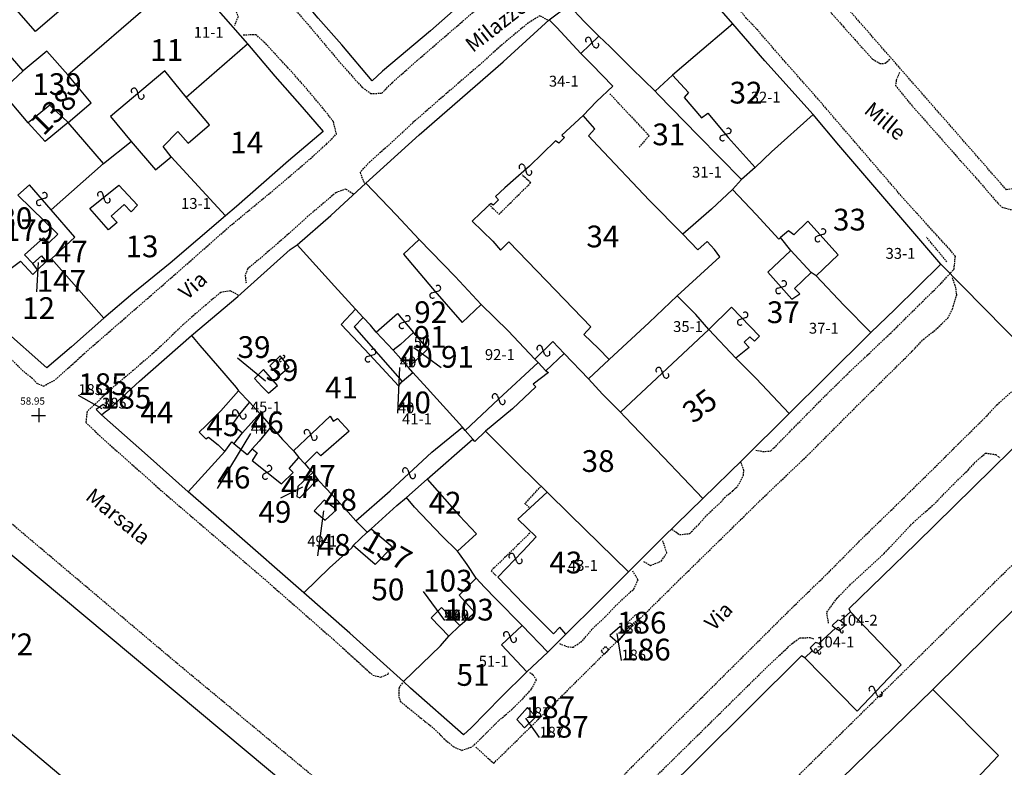
# Model space of a CAD drawing. Extents: x 2312441 to 2313436, y 4641450 to 4642129.
# Drawn here: x 2312941 to 2313104, y 4641809 to 4641933 of the extents above; entities that cross this region are included whole.
import ezdxf

# ---------------------------------------------------------------- set-up
doc = ezdxf.new("R2010")
doc.units = 0
doc.header["$MEASUREMENT"] = 0
doc.linetypes.add('HIDDEN', pattern=[0.375, 0.25, -0.125])
for name, color, linetype in [('1', 7, 'CONTINUOUS'), ('11', 7, 'CONTINUOUS'), ('12', 7, 'CONTINUOUS'), ('13', 7, 'CONTINUOUS'), ('17', 7, 'CONTINUOUS'), ('18', 7, 'CONTINUOUS'), ('20', 7, 'CONTINUOUS'), ('21', 7, 'CONTINUOUS'), ('22', 7, 'CONTINUOUS'), ('36', 7, 'CONTINUOUS'), ('4', 7, 'CONTINUOUS'), ('6', 7, 'CONTINUOUS')]:
    doc.layers.add(name, color=color, linetype=linetype)
doc.styles.add('txt', font='TXT', dxfattribs={"height": 0.2})

# ---------------------------------------------------------------- blocks, each defined once
blk = doc.blocks.new('SYM01')
at = {"layer": '1', "color": 7, "linetype": 'Continuous'}
for p, q in [((-1.2, 0), (1.1, 0)), ((0, 1.2), (0, -1.1))]:
    blk.add_line(p, q, dxfattribs=at)
blk = doc.blocks.new('SYM09')
at = {"layer": '21', "color": 7, "linetype": 'Continuous'}
blk.add_line((-0.53, 0.27), (0.53, -0.27), dxfattribs=at)
for centre, start, end in [((-0.74, -0.14), 63.4349, 269.9999), ((0.74, 0.14), 243.4349, 89.9999)]:
    blk.add_arc(centre, 0.458, start, end, dxfattribs=at)

msp = doc.modelspace()

# ---------------------------------------------------------------- linework, layer by layer
at = {"layer": '12', "color": 2, "linetype": 'Continuous'}
for p, q in [((2313058.85, 4641932.2), (2313045.55, 4641947.44)), ((2312948.71, 4641923.75), (2312968.1, 4641940.53)), ((2313028.41, 4641932.84), (2313031.66, 4641935.29)), ((2312941.32, 4641924.39), (2312935.17, 4641931.45)), ((2312968.33, 4641920.06), (2312978.45, 4641928.91)), ((2313048.86, 4641923.67), (2313046.01, 4641921.02)), ((2312954.63, 4641909.07), (2312948.78, 4641915.84)), ((2312954.63, 4641909.07), (2312959.18, 4641912.71)), ((2312945.97, 4641901.38), (2312954.63, 4641909.07)), ((2312974.82, 4641900.42), (2312965.82, 4641910.18)), ((2313062.56, 4641908.41), (2313060.3, 4641906.41)), ((2313060.3, 4641906.41), (2313058.81, 4641904.79)), ((2313068.48, 4641894.65), (2313066.74, 4641896.8)), ((2313071.85, 4641891.03), (2313068.48, 4641894.65)), ((2312943.7, 4641891.45), (2312942.91, 4641892.53)), ((2312943.7, 4641891.45), (2312945.14, 4641892.83)), ((2312945.14, 4641892.83), (2312945.99, 4641893.27)), ((2312954.67, 4641883.48), (2312945.99, 4641893.27)), ((2313072.67, 4641890.47), (2313071.85, 4641891.03)), ((2312997.62, 4641883.57), (2312996.36, 4641884.95)), ((2313002.6, 4641878.15), (2312999.8, 4641881.17)), ((2313059.34, 4641876.82), (2313054.87, 4641881.61)), ((2312863.54, 4641878.07), (2313028.94, 4641739.67)), ((2313005.12, 4641875.3), (2313002.6, 4641878.15)), ((2313026.07, 4641876.68), (2313026.58, 4641876.14)), ((2313030.89, 4641877.61), (2313027.86, 4641874.76)), ((2313034.94, 4641873.41), (2313030.89, 4641877.61)), ((2313034.94, 4641873.41), (2313038.39, 4641876.64)), ((2312983.45, 4641872.31), (2312981.1, 4641874.98)), ((2313005.87, 4641874.46), (2313005.12, 4641875.3)), ((2313026.58, 4641876.14), (2313027.86, 4641874.76)), ((2313004.1, 4641873), (2313005.87, 4641874.46)), ((2312976.98, 4641871.43), (2312978.81, 4641869.56)), ((2312978.81, 4641869.56), (2312980.52, 4641867.69)), ((2312977.61, 4641864.47), (2312980.52, 4641867.69)), ((2312980.52, 4641867.69), (2312982.38, 4641865.51)), ((2313014.52, 4641864.87), (2313014.08, 4641865.44)), ((2313015.78, 4641863.41), (2313014.52, 4641864.87)), ((2312976.18, 4641862.68), (2312977.61, 4641864.47)), ((2313008.21, 4641856.79), (2313015.78, 4641863.41)), ((2312986.1, 4641861.49), (2312986.99, 4641860.42)), ((2312968.65, 4641854.72), (2312974.72, 4641861.42)), ((2312986.99, 4641860.42), (2312987.94, 4641859.33)), ((2312989.28, 4641857.92), (2312990.17, 4641856.67)), ((2313004.81, 4641853.8), (2313008.21, 4641856.79)), ((2312993.18, 4641851.76), (2312991.14, 4641853.32)), ((2312996.41, 4641849.93), (2312998.28, 4641848.04)), ((2312998.28, 4641848.04), (2312998.92, 4641848.58)), ((2312995.96, 4641845.84), (2312998.28, 4641848.04)), ((2313078.35, 4641834.85), (2313076.66, 4641833.36)), ((2313011.82, 4641830.8), (2313013.63, 4641832.6)), ((2313028.21, 4641828.19), (2313023.98, 4641832.59)), ((2313041.05, 4641831.36), (2313040.17, 4641832.4)), ((2313075.83, 4641832.14), (2313073.09, 4641829.59)), ((2313031.21, 4641831.17), (2313028.21, 4641828.19)), ((2313028.21, 4641828.19), (2313024.75, 4641824.9)), ((2313072, 4641828.4), (2313070.77, 4641827.23)), ((2313026.21, 4641817.45), (2313024.83, 4641819.03))]:
    msp.add_line(p, q, dxfattribs=at)
for points in [[(2312968.1, 4641940.53), (2312973.23, 4641934.82), (2312978.45, 4641928.91)], [(2313018.14, 4641939.39), (2313008.76, 4641931.02), (2313000.83, 4641924.35), (2312999.12, 4641922.74), (2312994.08, 4641928.72), (2312990.18, 4641933.12), (2312987.89, 4641935.86)], [(2313036.63, 4641930.15), (2313034.27, 4641932.5), (2313031.66, 4641935.29)], [(2312998.09, 4641905.83), (2313006.92, 4641913.81), (2313020.83, 4641925.88), (2313028.41, 4641932.84)], [(2313033.69, 4641927.29), (2313029.72, 4641931.56), (2313028.41, 4641932.84)], [(2313058.85, 4641932.2), (2313052.62, 4641926.87), (2313048.86, 4641923.67)], [(2313072.15, 4641917.16), (2313064.17, 4641926.07), (2313058.85, 4641932.2)], [(2313046.01, 4641921.02), (2313042.11, 4641924.79), (2313038.54, 4641928.4), (2313036.63, 4641930.15)], [(2312978.45, 4641928.91), (2312982.99, 4641923.54), (2312987.51, 4641918.39), (2312990.98, 4641914.39), (2312985.28, 4641909.54), (2312976.66, 4641901.97), (2312974.82, 4641900.42)], [(2312948.71, 4641923.75), (2312945.24, 4641927.69), (2312941.32, 4641924.39)], [(2313034.06, 4641917.01), (2313036.27, 4641919.33), (2313038.98, 4641921.88), (2313035.52, 4641925.48), (2313033.69, 4641927.29)], [(2312942.15, 4641915.82), (2312937.71, 4641921.03), (2312941.32, 4641924.39)], [(2312948.78, 4641915.84), (2312952.57, 4641919.1), (2312948.71, 4641923.75)], [(2313060.3, 4641906.41), (2313053.11, 4641913.7), (2313046.47, 4641920.49), (2313046.01, 4641921.02)], [(2312948.78, 4641915.84), (2312945.75, 4641918.74), (2312942.15, 4641915.82)], [(2312965.82, 4641910.18), (2312964.48, 4641911.88), (2312966.93, 4641914.36), (2312968.64, 4641912.43), (2312972.15, 4641915.47), (2312968.33, 4641920.06)], [(2313050.56, 4641897.37), (2313045.07, 4641902.93), (2313036.47, 4641912.01), (2313034.93, 4641913.64), (2313036, 4641914.79), (2313034.06, 4641917.01)], [(2313072.15, 4641917.16), (2313065.25, 4641910.98), (2313062.56, 4641908.41)], [(2313093.31, 4641892.42), (2313076.39, 4641912.11), (2313072.15, 4641917.16)], [(2312948.78, 4641915.84), (2312944.96, 4641912.72), (2312942.15, 4641915.82)], [(2312959.18, 4641912.71), (2312963.25, 4641908.01), (2312965.82, 4641910.18)], [(2312986.7, 4641895.63), (2312992.26, 4641900.48), (2312998.09, 4641905.83)], [(2312998.09, 4641905.83), (2313003.09, 4641900.56), (2313006.91, 4641896.49)], [(2313058.81, 4641904.79), (2313055.32, 4641901.5), (2313050.56, 4641897.37)], [(2313066.74, 4641896.8), (2313066.49, 4641896.57), (2313062.72, 4641900.62), (2313058.81, 4641904.79)], [(2312940.45, 4641903.83), (2312947.06, 4641897.38), (2312945.58, 4641895.94), (2312944.66, 4641896.79), (2312941.52, 4641893.95), (2312942.91, 4641892.53)], [(2312945.99, 4641893.27), (2312949.85, 4641896.85), (2312945.97, 4641901.38)], [(2312974.82, 4641900.42), (2312965.65, 4641892.57), (2312959.45, 4641887.53), (2312954.67, 4641883.48)], [(2313049.64, 4641887.16), (2313056.7, 4641893.64), (2313055.8, 4641894.84), (2313054.59, 4641896.16), (2313053.03, 4641894.78), (2313050.56, 4641897.37)], [(2312872.23, 4641892.02), (2312876.35, 4641896.94), (2313034.37, 4641764.91), (2313038.9, 4641770.21), (2313048.18, 4641762.54)], [(2313006.91, 4641896.49), (2313012.86, 4641890.38), (2313012.86, 4641890.38), (2313017.18, 4641885.74)], [(2312969.19, 4641880.58), (2312976.85, 4641887.05), (2312985.54, 4641894.82), (2312986.7, 4641895.63)], [(2312996.36, 4641884.95), (2312992.88, 4641888.77), (2312986.7, 4641895.63)], [(2312937.28, 4641893.17), (2312938.87, 4641891.4), (2312940.89, 4641892.89), (2312942.9, 4641890.71), (2312943.7, 4641891.45)], [(2312942.91, 4641892.53), (2312944.36, 4641893.77), (2312945.14, 4641892.83)], [(2313093.31, 4641892.42), (2313085.69, 4641884.91), (2313081.73, 4641881.09)], [(2313081.73, 4641881.09), (2313077.24, 4641885.6), (2313072.67, 4641890.47)], [(2312954.67, 4641883.48), (2312949.29, 4641878.72), (2312945.21, 4641875.25), (2312937.86, 4641881.74), (2312931.14, 4641887.79)], [(2313038.39, 4641876.64), (2313044.99, 4641882.73), (2313049.64, 4641887.16)], [(2313054.87, 4641881.61), (2313052.73, 4641884.05), (2313049.64, 4641887.16)], [(2313017.18, 4641885.74), (2313021.63, 4641881.39), (2313026.07, 4641876.68)], [(2312997.62, 4641883.57), (2312996.11, 4641882.01), (2313004.1, 4641873)], [(2312999.8, 4641881.17), (2312998.81, 4641882.3), (2312997.62, 4641883.57)], [(2313005.96, 4641881.1), (2313003.8, 4641879.1), (2313002.6, 4641878.15)], [(2313005.12, 4641875.3), (2313008.35, 4641878.37), (2313005.96, 4641881.1)], [(2313081.73, 4641881.09), (2313074.21, 4641873.65), (2313068.18, 4641867.67)], [(2312955.59, 4641868.46), (2312960.55, 4641873.03), (2312969.19, 4641880.58)], [(2312969.19, 4641880.58), (2312970.58, 4641878.94), (2312973.51, 4641875.59), (2312976.58, 4641871.98), (2312976.98, 4641871.43)], [(2313068.18, 4641867.67), (2313062.71, 4641873.47), (2313059.34, 4641876.82)], [(2312981.1, 4641874.98), (2312979.64, 4641873.5), (2312980.81, 4641872.17), (2312981.92, 4641871.03), (2312983.45, 4641872.31)], [(2313027.86, 4641874.76), (2313028.34, 4641874.46), (2313025.77, 4641872.55), (2313026.24, 4641872.11), (2313022.35, 4641868.45), (2313017.86, 4641864.78)], [(2313014.08, 4641865.44), (2313008.21, 4641871.87), (2313005.87, 4641874.46)], [(2313040.23, 4641867.92), (2313037.29, 4641870.87), (2313034.94, 4641873.41)], [(2312976.98, 4641871.43), (2312974.03, 4641868.11), (2312971.55, 4641865.63), (2312970.45, 4641864.58), (2312971.58, 4641863.49), (2312972, 4641863.76), (2312973.61, 4641862.47), (2312974.72, 4641861.42)], [(2313114.42, 4641870.92), (2313089.19, 4641846.19), (2313078.06, 4641835.32), (2313078.35, 4641834.85)], [(2312955.59, 4641868.46), (2312954.55, 4641869.17), (2312953.39, 4641868.34), (2312954.27, 4641867.45)], [(2312954.27, 4641867.45), (2312954.88, 4641867.98), (2312955.59, 4641868.46)], [(2312968.65, 4641854.72), (2312961.89, 4641860.71), (2312954.27, 4641867.45)], [(2313053.9, 4641853.59), (2313047.36, 4641860.46), (2313040.95, 4641867.12), (2313040.23, 4641867.92)], [(2313068.18, 4641867.67), (2313060.46, 4641860.01), (2313053.9, 4641853.59)], [(2312982.38, 4641865.51), (2312980.42, 4641863.13), (2312979.24, 4641861.86)], [(2312982.38, 4641865.51), (2312984.27, 4641863.38), (2312986.1, 4641861.49)], [(2313017.86, 4641864.78), (2313016.09, 4641863.04), (2313015.78, 4641863.41)], [(2313028.08, 4641854.67), (2313023.59, 4641859.05), (2313017.86, 4641864.78)], [(2312974.72, 4641861.42), (2312975.85, 4641862.99), (2312976.18, 4641862.68)], [(2312979.24, 4641861.86), (2312978.39, 4641860.82), (2312976.18, 4641862.68)], [(2312987.94, 4641859.33), (2312988.54, 4641858.66), (2312989.28, 4641857.92)], [(2312989.28, 4641857.92), (2312986.79, 4641855.6), (2312986.61, 4641853.97), (2312987.13, 4641853.75), (2312989.64, 4641856.3), (2312990.17, 4641856.67)], [(2312990.17, 4641856.67), (2312991.55, 4641855.23), (2312994.68, 4641851.86), (2312996.41, 4641849.93)], [(2313008.21, 4641856.79), (2313013.57, 4641850.74), (2313016.39, 4641847.74), (2313013.25, 4641844.9)], [(2312987.81, 4641837.97), (2312975.79, 4641848.48), (2312968.65, 4641854.72)], [(2312998.92, 4641848.58), (2313003.17, 4641852.43), (2313004.81, 4641853.8)], [(2313013.25, 4641844.9), (2313010.66, 4641847.45), (2313006.1, 4641852.18), (2313004.81, 4641853.8)], [(2313041.55, 4641841.45), (2313031.86, 4641850.97), (2313028.08, 4641854.67)], [(2313053.9, 4641853.59), (2313047.27, 4641847.18), (2313041.55, 4641841.45)], [(2312991.14, 4641853.32), (2312989.51, 4641851.58), (2312991.33, 4641850.01), (2312993.18, 4641851.76)], [(2312998.92, 4641848.58), (2313002.46, 4641845.6), (2312999.63, 4641842.71), (2312995.96, 4641845.84)], [(2312987.81, 4641837.97), (2312992.07, 4641842.12), (2312995.72, 4641845.42), (2312995.96, 4641845.84)], [(2313016.33, 4641840.41), (2313014.85, 4641842.67), (2313013.6, 4641844.45), (2313013.25, 4641844.9)], [(2313013.63, 4641832.6), (2313016.09, 4641834.75), (2313013.51, 4641837.62), (2313016.33, 4641840.41)], [(2313023.98, 4641832.59), (2313019.6, 4641837), (2313017.71, 4641838.95), (2313016.33, 4641840.41)], [(2313041.55, 4641841.45), (2313036.52, 4641836.43), (2313031.21, 4641831.17)], [(2313004.32, 4641823.34), (2312995.44, 4641831.34), (2312987.81, 4641837.97)], [(2313011.82, 4641830.8), (2313008.86, 4641833.83), (2313010.61, 4641835.54), (2313013.63, 4641832.6)], [(2313040.17, 4641832.4), (2313038.49, 4641830.93), (2313039.72, 4641829.83), (2313041.05, 4641831.36)], [(2313076.66, 4641833.36), (2313076.23, 4641833.49), (2313075.32, 4641832.57), (2313075.83, 4641832.14)], [(2313004.32, 4641823.34), (2313010.43, 4641829.2), (2313011.82, 4641830.8)], [(2313073.09, 4641829.59), (2313072.56, 4641829.79), (2313071.67, 4641828.87), (2313072, 4641828.4)], [(2313070.77, 4641827.23), (2313070.2, 4641827.59), (2313053.25, 4641810.76), (2313036.7, 4641794.34)], [(2313024.75, 4641824.9), (2313020.47, 4641820.75), (2313015.5, 4641815.63), (2313014.25, 4641814.46), (2313005.46, 4641822.23), (2313004.32, 4641823.34)], [(2313091.99, 4641821.98), (2313076.8, 4641807.18), (2313064.68, 4641795.19), (2313072.08, 4641788.63), (2313092.52, 4641770.47)], [(2313091.99, 4641821.98), (2313102.88, 4641811.05), (2313092.49, 4641800.06)], [(2313024.83, 4641819.03), (2313023.07, 4641817.04), (2313024.35, 4641815.62), (2313026.21, 4641817.45)]]:
    msp.add_lwpolyline(points, dxfattribs=at)
at = {"layer": '13', "color": 1, "linetype": 'Continuous'}
for p, q in [((2313058.85, 4641932.2), (2313045.55, 4641947.44)), ((2312948.71, 4641923.75), (2312968.1, 4641940.53)), ((2312941.32, 4641924.39), (2312935.17, 4641931.45)), ((2313036.63, 4641930.15), (2313033.69, 4641927.29)), ((2312968.33, 4641920.06), (2312978.45, 4641928.91)), ((2313048.86, 4641923.67), (2313046.01, 4641921.02)), ((2312954.63, 4641909.07), (2312948.78, 4641915.84)), ((2312954.63, 4641909.07), (2312959.18, 4641912.71)), ((2312945.97, 4641901.38), (2312954.63, 4641909.07)), ((2312974.82, 4641900.42), (2312965.82, 4641910.18)), ((2313062.56, 4641908.41), (2313060.3, 4641906.41)), ((2313060.3, 4641906.41), (2313058.81, 4641904.79)), ((2312952.37, 4641901.62), (2312957.16, 4641905.5)), ((2313068.48, 4641894.65), (2313066.74, 4641896.8)), ((2312943.7, 4641891.45), (2312942.91, 4641892.53)), ((2312943.7, 4641891.45), (2312945.14, 4641892.83)), ((2312945.14, 4641892.83), (2312945.99, 4641893.27)), ((2312954.67, 4641883.48), (2312945.99, 4641893.27)), ((2313072.67, 4641890.47), (2313071.85, 4641891.03)), ((2312997.62, 4641883.57), (2312996.36, 4641884.95)), ((2313002.6, 4641878.15), (2312999.8, 4641881.17)), ((2313040.23, 4641867.92), (2313054.87, 4641881.61)), ((2312863.54, 4641878.07), (2313028.94, 4641739.67)), ((2313005.12, 4641875.3), (2313002.6, 4641878.15)), ((2312985.34, 4641875.36), (2312983.87, 4641877.21)), ((2313026.07, 4641876.68), (2313026.58, 4641876.14)), ((2313030.89, 4641877.61), (2313027.86, 4641874.76)), ((2313034.94, 4641873.41), (2313030.89, 4641877.61)), ((2313034.94, 4641873.41), (2313038.39, 4641876.64)), ((2312983.45, 4641872.31), (2312981.1, 4641874.98)), ((2313005.87, 4641874.46), (2313005.12, 4641875.3)), ((2313026.58, 4641876.14), (2313027.86, 4641874.76)), ((2313004.1, 4641873), (2313005.87, 4641874.46)), ((2312976.98, 4641871.43), (2312978.81, 4641869.56)), ((2312978.81, 4641869.56), (2312980.52, 4641867.69)), ((2312977.61, 4641864.47), (2312980.52, 4641867.69)), ((2312980.52, 4641867.69), (2312982.38, 4641865.51)), ((2313014.52, 4641864.87), (2313014.08, 4641865.44)), ((2312968.65, 4641854.72), (2312974.72, 4641861.42)), ((2312986.99, 4641860.42), (2312987.94, 4641859.33)), ((2312989.28, 4641857.92), (2312990.17, 4641856.67)), ((2313004.81, 4641853.8), (2313008.21, 4641856.79)), ((2312993.18, 4641851.76), (2312991.14, 4641853.32)), ((2312996.41, 4641849.93), (2312998.28, 4641848.04)), ((2312995.96, 4641845.84), (2312998.28, 4641848.04)), ((2313011.82, 4641830.8), (2313013.63, 4641832.6)), ((2313041.05, 4641831.36), (2313040.17, 4641832.4)), ((2313026.21, 4641817.45), (2313024.83, 4641819.03))]:
    msp.add_line(p, q, dxfattribs=at)
for points in [[(2313091.99, 4641821.98), (2313110.37, 4641840.13), (2313123.93, 4641853.38), (2313141.96, 4641871.22), (2313165.18, 4641894.22), (2313172.24, 4641901.16), (2313192.14, 4641880.76), (2313229.42, 4641842.31), (2313243.04, 4641855.67), (2313182.02, 4641918.33), (2313209.17, 4641945.15)], [(2312948.45, 4641943.12), (2312952.35, 4641938.71), (2312943.37, 4641930.94), (2312939.42, 4641935.42)], [(2312968.1, 4641940.53), (2312973.23, 4641934.82), (2312978.45, 4641928.91)], [(2313018.14, 4641939.39), (2313008.76, 4641931.02), (2313000.83, 4641924.35), (2312999.12, 4641922.74), (2312994.08, 4641928.72), (2312990.18, 4641933.12), (2312987.89, 4641935.86)], [(2313036.63, 4641930.15), (2313034.27, 4641932.5), (2313031.66, 4641935.29)], [(2312998.09, 4641905.83), (2313006.92, 4641913.81), (2313020.83, 4641925.88), (2313028.41, 4641932.84)], [(2313033.69, 4641927.29), (2313029.72, 4641931.56), (2313028.41, 4641932.84)], [(2313058.85, 4641932.2), (2313052.62, 4641926.87), (2313048.86, 4641923.67)], [(2313072.15, 4641917.16), (2313064.17, 4641926.07), (2313058.85, 4641932.2)], [(2313046.01, 4641921.02), (2313042.11, 4641924.79), (2313038.54, 4641928.4), (2313036.63, 4641930.15)], [(2312978.45, 4641928.91), (2312982.99, 4641923.54), (2312987.51, 4641918.39), (2312990.98, 4641914.39), (2312985.28, 4641909.54), (2312976.66, 4641901.97), (2312974.82, 4641900.42)], [(2312948.71, 4641923.75), (2312945.24, 4641927.69), (2312941.32, 4641924.39)], [(2313034.06, 4641917.01), (2313036.27, 4641919.33), (2313038.98, 4641921.88), (2313035.52, 4641925.48), (2313033.69, 4641927.29)], [(2312942.15, 4641915.82), (2312937.71, 4641921.03), (2312941.32, 4641924.39)], [(2312948.78, 4641915.84), (2312952.57, 4641919.1), (2312948.71, 4641923.75)], [(2312968.33, 4641920.06), (2312964.77, 4641924.41), (2312955.77, 4641916.87), (2312959.18, 4641912.71)], [(2313048.86, 4641923.67), (2313051.49, 4641920.83), (2313050.78, 4641919.99), (2313053.65, 4641916.63), (2313054.72, 4641917.4), (2313058.05, 4641913.38), (2313062.56, 4641908.41)], [(2313060.3, 4641906.41), (2313053.11, 4641913.7), (2313046.47, 4641920.49), (2313046.01, 4641921.02)], [(2312948.78, 4641915.84), (2312945.75, 4641918.74), (2312942.15, 4641915.82)], [(2312965.82, 4641910.18), (2312964.48, 4641911.88), (2312966.93, 4641914.36), (2312968.64, 4641912.43), (2312972.15, 4641915.47), (2312968.33, 4641920.06)], [(2313034.06, 4641917.01), (2313030.55, 4641913.76), (2313030.98, 4641913.39), (2313030.01, 4641912.45), (2313029.5, 4641912.85), (2313025.16, 4641908.64), (2313021.08, 4641905.07), (2313019.54, 4641903.61), (2313020.04, 4641903.04), (2313019.16, 4641902.16), (2313018.76, 4641902.47), (2313017.06, 4641900.84), (2313015.7, 4641899.55), (2313019.11, 4641896.2), (2313020.35, 4641894.74), (2313021.77, 4641896.08), (2313029.5, 4641888.08), (2313035.34, 4641882.05), (2313034.16, 4641880.78), (2313036.6, 4641878.43), (2313038.39, 4641876.64)], [(2313050.56, 4641897.37), (2313045.07, 4641902.93), (2313036.47, 4641912.01), (2313034.93, 4641913.64), (2313036, 4641914.79), (2313034.06, 4641917.01)], [(2313072.15, 4641917.16), (2313065.25, 4641910.98), (2313062.56, 4641908.41)], [(2313093.31, 4641892.42), (2313076.39, 4641912.11), (2313072.15, 4641917.16)], [(2312948.78, 4641915.84), (2312944.96, 4641912.72), (2312942.15, 4641915.82)], [(2312959.18, 4641912.71), (2312963.25, 4641908.01), (2312965.82, 4641910.18)], [(2312945.97, 4641901.38), (2312942.36, 4641905.54), (2312940.45, 4641903.83)], [(2312986.7, 4641895.63), (2312992.26, 4641900.48), (2312998.09, 4641905.83)], [(2312998.09, 4641905.83), (2313003.09, 4641900.56), (2313006.91, 4641896.49)], [(2312957.16, 4641905.5), (2312960.25, 4641902.19), (2312959.22, 4641901.09), (2312958.01, 4641902.29), (2312955.88, 4641900.38), (2312956.89, 4641899.32), (2312955.43, 4641898.09), (2312952.37, 4641901.62)], [(2313058.81, 4641904.79), (2313055.32, 4641901.5), (2313050.56, 4641897.37)], [(2313066.74, 4641896.8), (2313066.49, 4641896.57), (2313062.72, 4641900.62), (2313058.81, 4641904.79)], [(2312940.45, 4641903.83), (2312947.06, 4641897.38), (2312945.58, 4641895.94), (2312944.66, 4641896.79), (2312941.52, 4641893.95), (2312942.91, 4641892.53)], [(2312945.99, 4641893.27), (2312949.85, 4641896.85), (2312945.97, 4641901.38)], [(2312974.82, 4641900.42), (2312965.65, 4641892.57), (2312959.45, 4641887.53), (2312954.67, 4641883.48)], [(2313072.67, 4641890.47), (2313076.27, 4641893.96), (2313071.28, 4641899.5), (2313068.96, 4641897.26), (2313068.09, 4641897.95), (2313066.74, 4641896.8)], [(2313049.64, 4641887.16), (2313056.7, 4641893.64), (2313055.8, 4641894.84), (2313054.59, 4641896.16), (2313053.03, 4641894.78), (2313050.56, 4641897.37)], [(2312872.23, 4641892.02), (2312876.35, 4641896.94), (2313034.37, 4641764.91), (2313038.9, 4641770.21), (2313048.18, 4641762.54)], [(2313006.91, 4641896.49), (2313004.32, 4641894.04), (2313009.1, 4641888.36), (2313014.02, 4641882.76), (2313017.18, 4641885.74)], [(2313006.91, 4641896.49), (2313012.86, 4641890.38), (2313012.86, 4641890.38), (2313017.18, 4641885.74)], [(2312969.19, 4641880.58), (2312976.85, 4641887.05), (2312985.54, 4641894.82), (2312986.7, 4641895.63)], [(2312996.36, 4641884.95), (2312992.88, 4641888.77), (2312986.7, 4641895.63)], [(2313068.48, 4641894.65), (2313064.62, 4641891.07), (2313068.64, 4641886.6), (2313069.95, 4641887.5), (2313069.05, 4641888.37), (2313071.85, 4641891.03)], [(2312937.28, 4641893.17), (2312938.87, 4641891.4), (2312940.89, 4641892.89), (2312942.9, 4641890.71), (2312943.7, 4641891.45)], [(2313093.31, 4641892.42), (2313085.69, 4641884.91), (2313081.73, 4641881.09)], [(2313081.73, 4641881.09), (2313077.24, 4641885.6), (2313072.67, 4641890.47)], [(2312954.67, 4641883.48), (2312949.29, 4641878.72), (2312945.21, 4641875.25), (2312937.86, 4641881.74), (2312931.14, 4641887.79)], [(2313038.39, 4641876.64), (2313044.99, 4641882.73), (2313049.64, 4641887.16)], [(2313054.87, 4641881.61), (2313052.73, 4641884.05), (2313049.64, 4641887.16)], [(2312996.36, 4641884.95), (2312994, 4641882.43), (2312998.75, 4641877.4), (2313003.45, 4641872.24), (2313004.1, 4641873)], [(2313017.18, 4641885.74), (2313021.63, 4641881.39), (2313026.07, 4641876.68)], [(2313054.87, 4641881.61), (2313058.63, 4641885.29), (2313063.29, 4641880.46), (2313062.44, 4641879.68), (2313061.68, 4641880.36), (2313060.74, 4641879.51), (2313061.57, 4641878.62), (2313059.34, 4641876.82)], [(2312997.62, 4641883.57), (2312996.11, 4641882.01), (2313004.1, 4641873)], [(2312999.8, 4641881.17), (2312998.81, 4641882.3), (2312997.62, 4641883.57)], [(2312999.8, 4641881.17), (2313003.3, 4641884.24), (2313005.96, 4641881.1)], [(2313005.12, 4641875.3), (2313008.35, 4641878.37), (2313005.96, 4641881.1)], [(2313081.73, 4641881.09), (2313074.21, 4641873.65), (2313068.18, 4641867.67)], [(2312955.59, 4641868.46), (2312960.55, 4641873.03), (2312969.19, 4641880.58)], [(2312969.19, 4641880.58), (2312970.58, 4641878.94), (2312973.51, 4641875.59), (2312976.58, 4641871.98), (2312976.98, 4641871.43)], [(2313026.07, 4641876.68), (2313029.05, 4641879.6), (2313030.89, 4641877.61)], [(2312983.87, 4641877.21), (2312982.16, 4641875.59), (2312983.64, 4641873.91), (2312985.34, 4641875.36)], [(2313068.18, 4641867.67), (2313062.71, 4641873.47), (2313059.34, 4641876.82)], [(2312981.1, 4641874.98), (2312979.64, 4641873.5), (2312980.81, 4641872.17), (2312981.92, 4641871.03), (2312983.45, 4641872.31)], [(2313014.52, 4641864.87), (2313020.05, 4641870.04), (2313026.58, 4641876.14)], [(2313027.86, 4641874.76), (2313028.34, 4641874.46), (2313025.77, 4641872.55), (2313026.24, 4641872.11), (2313022.35, 4641868.45), (2313017.86, 4641864.78)], [(2313014.08, 4641865.44), (2313008.21, 4641871.87), (2313005.87, 4641874.46)], [(2313040.23, 4641867.92), (2313037.29, 4641870.87), (2313034.94, 4641873.41)], [(2312976.98, 4641871.43), (2312974.03, 4641868.11), (2312971.55, 4641865.63), (2312970.45, 4641864.58), (2312971.58, 4641863.49), (2312972, 4641863.76), (2312973.61, 4641862.47), (2312974.72, 4641861.42)], [(2313114.42, 4641870.92), (2313089.19, 4641846.19), (2313078.06, 4641835.32), (2313078.35, 4641834.85)], [(2312955.59, 4641868.46), (2312954.55, 4641869.17), (2312953.39, 4641868.34), (2312954.27, 4641867.45)], [(2312954.27, 4641867.45), (2312954.88, 4641867.98), (2312955.59, 4641868.46)], [(2312978.81, 4641869.56), (2312977.11, 4641867.54), (2312975.95, 4641865.89), (2312977.61, 4641864.47)], [(2312968.65, 4641854.72), (2312961.89, 4641860.71), (2312954.27, 4641867.45)], [(2312986.1, 4641861.49), (2312992.18, 4641867.23), (2312992.66, 4641866.39), (2312993.39, 4641866.87), (2312995.3, 4641864.78), (2312990.62, 4641860.68), (2312989.94, 4641861.36), (2312987.94, 4641859.33)], [(2313053.9, 4641853.59), (2313047.36, 4641860.46), (2313040.95, 4641867.12), (2313040.23, 4641867.92)], [(2312982.38, 4641865.51), (2312984.27, 4641863.38), (2312986.1, 4641861.49)], [(2312996.41, 4641849.93), (2313002.09, 4641854.9), (2313009, 4641861.3), (2313014.08, 4641865.44)], [(2313028.08, 4641854.67), (2313023.59, 4641859.05), (2313017.86, 4641864.78)], [(2312974.72, 4641861.42), (2312975.85, 4641862.99), (2312976.18, 4641862.68)], [(2312979.24, 4641861.86), (2312978.39, 4641860.82), (2312976.18, 4641862.68)], [(2312979.24, 4641861.86), (2312980.04, 4641861.19), (2312979.21, 4641859.9), (2312984.12, 4641856.06), (2312986, 4641857.89), (2312985.36, 4641858.57), (2312986.99, 4641860.42)], [(2312987.94, 4641859.33), (2312988.54, 4641858.66), (2312989.28, 4641857.92)], [(2312989.28, 4641857.92), (2312986.79, 4641855.6), (2312986.61, 4641853.97), (2312987.13, 4641853.75), (2312989.64, 4641856.3), (2312990.17, 4641856.67)], [(2312990.17, 4641856.67), (2312991.55, 4641855.23), (2312994.68, 4641851.86), (2312996.41, 4641849.93)], [(2313008.21, 4641856.79), (2313013.57, 4641850.74), (2313016.39, 4641847.74), (2313013.25, 4641844.9)], [(2312987.81, 4641837.97), (2312975.79, 4641848.48), (2312968.65, 4641854.72)], [(2312998.92, 4641848.58), (2313003.17, 4641852.43), (2313004.81, 4641853.8)], [(2313013.25, 4641844.9), (2313010.66, 4641847.45), (2313006.1, 4641852.18), (2313004.81, 4641853.8)], [(2313031.21, 4641831.17), (2313030.18, 4641832.3), (2313029.13, 4641831.21), (2313024.22, 4641836.11), (2313019.9, 4641840.61), (2313024.06, 4641844.92), (2313026.29, 4641847.28), (2313023.25, 4641850.21), (2313028.08, 4641854.67)], [(2313041.55, 4641841.45), (2313031.86, 4641850.97), (2313028.08, 4641854.67)], [(2313053.9, 4641853.59), (2313047.27, 4641847.18), (2313041.55, 4641841.45)], [(2312991.14, 4641853.32), (2312989.51, 4641851.58), (2312991.33, 4641850.01), (2312993.18, 4641851.76)], [(2312998.92, 4641848.58), (2313002.46, 4641845.6), (2312999.63, 4641842.71), (2312995.96, 4641845.84)], [(2312987.81, 4641837.97), (2312992.07, 4641842.12), (2312995.72, 4641845.42), (2312995.96, 4641845.84)], [(2313016.33, 4641840.41), (2313014.85, 4641842.67), (2313013.6, 4641844.45), (2313013.25, 4641844.9)], [(2313013.63, 4641832.6), (2313016.09, 4641834.75), (2313013.51, 4641837.62), (2313016.33, 4641840.41)], [(2313023.98, 4641832.59), (2313019.6, 4641837), (2313017.71, 4641838.95), (2313016.33, 4641840.41)], [(2313041.55, 4641841.45), (2313036.52, 4641836.43), (2313031.21, 4641831.17)], [(2313004.32, 4641823.34), (2312995.44, 4641831.34), (2312987.81, 4641837.97)], [(2313011.82, 4641830.8), (2313008.86, 4641833.83), (2313010.61, 4641835.54), (2313013.63, 4641832.6)], [(2313078.35, 4641834.85), (2313086.71, 4641826.05), (2313079.43, 4641818.42), (2313070.77, 4641827.23)], [(2313023.98, 4641832.59), (2313020.51, 4641829.36), (2313024.75, 4641824.9)], [(2313040.17, 4641832.4), (2313038.49, 4641830.93), (2313039.72, 4641829.83), (2313041.05, 4641831.36)], [(2313076.66, 4641833.36), (2313076.23, 4641833.49), (2313075.32, 4641832.57), (2313075.83, 4641832.14)], [(2313075.83, 4641832.14), (2313076.54, 4641831.76), (2313077.5, 4641832.65), (2313076.66, 4641833.36)], [(2313004.32, 4641823.34), (2313010.43, 4641829.2), (2313011.82, 4641830.8)], [(2313073.09, 4641829.59), (2313072.56, 4641829.79), (2313071.67, 4641828.87), (2313072, 4641828.4)], [(2313072, 4641828.4), (2313072.57, 4641828), (2313073.64, 4641829), (2313073.09, 4641829.59)], [(2313070.77, 4641827.23), (2313070.2, 4641827.59), (2313053.25, 4641810.76), (2313036.7, 4641794.34)], [(2313024.75, 4641824.9), (2313020.47, 4641820.75), (2313015.5, 4641815.63), (2313014.25, 4641814.46), (2313005.46, 4641822.23), (2313004.32, 4641823.34)], [(2313091.99, 4641821.98), (2313076.8, 4641807.18), (2313064.68, 4641795.19), (2313072.08, 4641788.63), (2313092.52, 4641770.47)], [(2313024.83, 4641819.03), (2313023.07, 4641817.04), (2313024.35, 4641815.62), (2313026.21, 4641817.45)]]:
    msp.add_lwpolyline(points, dxfattribs=at)
at = {"layer": '18', "color": 7, "linetype": 'Continuous'}
for p, q in [((2313028.41, 4641932.84), (2313031.66, 4641935.29)), ((2313114.42, 4641870.92), (2313093.31, 4641892.42)), ((2313078.35, 4641834.85), (2313076.66, 4641833.36)), ((2313041.05, 4641831.36), (2313040.17, 4641832.4)), ((2313075.83, 4641832.14), (2313073.09, 4641829.59)), ((2313031.21, 4641831.17), (2313028.21, 4641828.19)), ((2313028.21, 4641828.19), (2313024.75, 4641824.9)), ((2313072, 4641828.4), (2313070.77, 4641827.23)), ((2313026.21, 4641817.45), (2313024.83, 4641819.03))]:
    msp.add_line(p, q, dxfattribs=at)
for points in [[(2312968.1, 4641940.53), (2312973.23, 4641934.82), (2312978.45, 4641928.91)], [(2313018.14, 4641939.39), (2313008.76, 4641931.02), (2313000.83, 4641924.35), (2312999.12, 4641922.74), (2312994.08, 4641928.72), (2312990.18, 4641933.12), (2312987.89, 4641935.86)], [(2312998.09, 4641905.83), (2313006.92, 4641913.81), (2313020.83, 4641925.88), (2313028.41, 4641932.84)], [(2312978.45, 4641928.91), (2312982.99, 4641923.54), (2312987.51, 4641918.39), (2312990.98, 4641914.39), (2312985.28, 4641909.54), (2312976.66, 4641901.97), (2312974.82, 4641900.42)], [(2312986.7, 4641895.63), (2312992.26, 4641900.48), (2312998.09, 4641905.83)], [(2312974.82, 4641900.42), (2312965.65, 4641892.57), (2312959.45, 4641887.53), (2312954.67, 4641883.48)], [(2312872.23, 4641892.02), (2312876.35, 4641896.94), (2313034.37, 4641764.91), (2313038.9, 4641770.21), (2313048.18, 4641762.54)], [(2312969.19, 4641880.58), (2312976.85, 4641887.05), (2312985.54, 4641894.82), (2312986.7, 4641895.63)], [(2313093.31, 4641892.42), (2313085.69, 4641884.91), (2313081.73, 4641881.09)], [(2312954.67, 4641883.48), (2312949.29, 4641878.72), (2312945.21, 4641875.25), (2312937.86, 4641881.74), (2312931.14, 4641887.79)], [(2313081.73, 4641881.09), (2313074.21, 4641873.65), (2313068.18, 4641867.67)], [(2312955.59, 4641868.46), (2312960.55, 4641873.03), (2312969.19, 4641880.58)], [(2313114.42, 4641870.92), (2313089.19, 4641846.19), (2313078.06, 4641835.32), (2313078.35, 4641834.85)], [(2312955.59, 4641868.46), (2312954.55, 4641869.17), (2312953.39, 4641868.34), (2312954.27, 4641867.45)], [(2312954.27, 4641867.45), (2312954.88, 4641867.98), (2312955.59, 4641868.46)], [(2312968.65, 4641854.72), (2312961.89, 4641860.71), (2312954.27, 4641867.45)], [(2313068.18, 4641867.67), (2313060.46, 4641860.01), (2313053.9, 4641853.59)], [(2312987.81, 4641837.97), (2312975.79, 4641848.48), (2312968.65, 4641854.72)], [(2313053.9, 4641853.59), (2313047.27, 4641847.18), (2313041.55, 4641841.45)], [(2313041.55, 4641841.45), (2313036.52, 4641836.43), (2313031.21, 4641831.17)], [(2313004.32, 4641823.34), (2312995.44, 4641831.34), (2312987.81, 4641837.97)], [(2313040.17, 4641832.4), (2313038.49, 4641830.93), (2313039.72, 4641829.83), (2313041.05, 4641831.36)], [(2313076.66, 4641833.36), (2313076.23, 4641833.49), (2313075.32, 4641832.57), (2313075.83, 4641832.14)], [(2313073.09, 4641829.59), (2313072.56, 4641829.79), (2313071.67, 4641828.87), (2313072, 4641828.4)], [(2313070.77, 4641827.23), (2313070.2, 4641827.59), (2313053.25, 4641810.76), (2313036.7, 4641794.34)], [(2313024.75, 4641824.9), (2313020.47, 4641820.75), (2313015.5, 4641815.63), (2313014.25, 4641814.46), (2313005.46, 4641822.23), (2313004.32, 4641823.34)], [(2313024.83, 4641819.03), (2313023.07, 4641817.04), (2313024.35, 4641815.62), (2313026.21, 4641817.45)]]:
    msp.add_lwpolyline(points, dxfattribs=at)
at = {"layer": '22', "color": 2, "linetype": 'HIDDEN'}
for p, q in [((2313094.32, 4641892.78), (2313090.95, 4641896.85)), ((2313043.36, 4641833.82), (2313041.68, 4641832.36)), ((2313038.25, 4641828.59), (2313037.57, 4641827.79))]:
    msp.add_line(p, q, dxfattribs=at)
for points in [[(2313059.69, 4641962.61), (2313058.46, 4641961.48), (2313056.61, 4641959.95), (2313055.33, 4641958.35), (2313054.95, 4641957.15), (2313056.12, 4641955.7), (2313059.49, 4641951.86), (2313062.8, 4641948.29), (2313065.94, 4641944.6), (2313071.37, 4641938.3), (2313075.27, 4641933.87), (2313077.2, 4641931.67), (2313079.08, 4641929.58), (2313081.97, 4641926.34), (2313083.2, 4641925.64), (2313084.1, 4641925.66), (2313084.92, 4641926.43)], [(2313137.4, 4641944.51), (2313141.04, 4641940.18), (2313105.49, 4641904.92), (2313104.16, 4641904.72), (2313057.67, 4641957.82), (2313061.67, 4641961.27)], [(2312960.4, 4641949.8), (2312962.25, 4641950.04), (2312963.78, 4641949.38), (2312969.15, 4641943.23), (2312972.38, 4641939.55), (2312974.24, 4641937.32), (2312976.2, 4641935.22), (2312976.89, 4641933.38), (2312976.29, 4641931.94)], [(2312980.34, 4641941.4), (2312988.43, 4641932.14), (2312993.82, 4641925.75), (2312996.79, 4641922.4), (2312997.49, 4641921.66), (2312998.9, 4641920.66), (2313000.71, 4641920.71), (2313002.46, 4641922.5), (2313006.5, 4641926.06), (2313013.87, 4641932.42), (2313020.49, 4641938.14)], [(2313028.21, 4641932.81), (2313026.87, 4641933.52), (2313024.98, 4641932.35), (2313021.25, 4641929.29), (2313016.85, 4641925.35), (2313010.86, 4641920.19), (2313005.84, 4641915.82), (2313001.65, 4641911.92), (2312998.73, 4641909.35), (2312997.1, 4641907.6), (2312997.66, 4641906.16), (2312997.87, 4641905.77)], [(2313062.65, 4641861.64), (2313063.82, 4641861.38), (2313065.13, 4641861.49), (2313066.2, 4641862.54), (2313069.02, 4641865.4), (2313073.74, 4641870.2), (2313078.18, 4641874.56), (2313081.12, 4641877.32), (2313085.6, 4641881.58), (2313089.43, 4641885.38), (2313093.4, 4641889.28), (2313095.49, 4641891.6), (2313095.71, 4641893.7), (2313094.78, 4641894.85), (2313087.7, 4641902.59), (2313079.13, 4641912.56), (2313072.96, 4641919.74), (2313067.19, 4641926.26), (2313062.97, 4641931.15), (2313061.08, 4641933.12), (2313060.32, 4641934.12), (2313059.33, 4641934.43), (2313057.87, 4641934.29)], [(2312939.26, 4641876.72), (2312941.41, 4641874.62), (2312942.74, 4641873.6), (2312943.54, 4641872.71), (2312944.67, 4641872.22), (2312946.66, 4641873.29), (2312951.38, 4641877.58), (2312964.76, 4641889.21), (2312975.53, 4641898.68), (2312983.73, 4641905.46), (2312989.45, 4641910.37), (2312991.55, 4641912.29), (2312993.21, 4641913.95), (2312992.67, 4641916.05), (2312990.93, 4641918.26), (2312987.79, 4641921.99), (2312985.21, 4641924.88), (2312983.38, 4641926.82), (2312981.65, 4641928.73), (2312979.87, 4641930.4), (2312977.71, 4641930.3)], [(2313086.46, 4641924.15), (2313085.92, 4641922.86), (2313085.8, 4641922), (2313087.89, 4641919.38), (2313095.67, 4641910.54), (2313099.65, 4641906.1), (2313102.31, 4641902.99), (2313103.34, 4641901.88), (2313104.77, 4641901.46), (2313105.97, 4641901.46), (2313106.94, 4641902.38), (2313107.53, 4641903.24), (2313108.55, 4641904.24), (2313110.64, 4641906.46), (2313112.43, 4641908.15), (2313113.73, 4641909.64), (2313114.41, 4641910.4), (2313114.21, 4641911.23), (2313113.64, 4641912.05)], [(2313037.5, 4641774.65), (2313033.93, 4641770.33), (2313003.33, 4641796), (2312966.1, 4641826.9), (2312935.56, 4641852.67), (2312887.95, 4641892.83), (2312874.8, 4641903.75), (2312868, 4641909.26), (2312860.74, 4641915.33), (2312854.77, 4641920.3), (2312852.7, 4641921.94), (2312847.91, 4641916.22), (2312842.28, 4641909.63), (2312838.23, 4641912.78), (2312833.63, 4641916.8), (2312831.39, 4641914.04)], [(2313038.49, 4641920.61), (2313044.98, 4641913.66), (2313043.35, 4641911.8)], [(2313018.42, 4641902.34), (2313020.12, 4641900.67), (2313025.37, 4641905.87), (2313023.96, 4641907.17)], [(2313110.57, 4641747.29), (2313056.76, 4641795.02), (2313172.31, 4641908.7), (2313233.2, 4641846.37)], [(2312995.94, 4641904), (2312994.74, 4641904.84), (2312993.1, 4641904.24), (2312988.47, 4641900.33), (2312984.71, 4641896.93), (2312980.69, 4641893.47), (2312978.52, 4641891.67), (2312978.07, 4641890.6), (2312978.22, 4641889.32)], [(2313016.28, 4641812.46), (2313019.23, 4641809.78), (2313023.86, 4641814.31), (2313036.89, 4641827.23), (2313049.86, 4641840.02), (2313063.79, 4641853.66), (2313071.62, 4641861.13), (2313078.27, 4641867.81), (2313084.37, 4641873.85), (2313088.55, 4641877.98), (2313090.4, 4641879.95), (2313092.45, 4641881.56), (2313094.45, 4641883.48), (2313095.25, 4641885), (2313095.93, 4641887.33), (2313095.8, 4641888.49), (2313095.23, 4641890.13)], [(2312976.9, 4641887.29), (2312975.66, 4641887.97), (2312974.03, 4641887.73), (2312971.59, 4641885.7), (2312967.81, 4641882.4), (2312963.33, 4641878.09), (2312959.56, 4641874.84), (2312955.56, 4641871.48), (2312953.36, 4641869.36), (2312951.88, 4641868), (2312951.69, 4641866.2), (2312953.93, 4641864.04), (2312965.05, 4641854.16), (2312981.31, 4641840.24), (2312992.76, 4641830.21), (2312996.53, 4641826.8), (2312998.64, 4641824.88), (2312999.23, 4641824.36), (2313000.52, 4641824.05), (2313001.74, 4641824.53), (2313001.82, 4641824.87)], [(2313034.39, 4641796.28), (2313032.75, 4641797.59), (2313031.47, 4641798.63), (2313033.15, 4641799.92), (2313036.16, 4641803.1), (2313041.99, 4641809.05), (2313049.2, 4641816.2), (2313054.08, 4641821.03), (2313060.52, 4641827.42), (2313068.71, 4641835.56), (2313074.45, 4641841.13), (2313080.26, 4641846.99), (2313086.87, 4641853.42), (2313092.28, 4641858.74), (2313096.15, 4641862.59), (2313100.9, 4641867.27), (2313102.6, 4641869.12), (2313105.04, 4641871.3)], [(2313074.71, 4641832.95), (2313074.42, 4641834.8), (2313076.15, 4641837.14), (2313078.48, 4641839.53), (2313083.92, 4641844.53), (2313088.7, 4641849.6), (2313092.4, 4641852.89), (2313095.31, 4641855.89), (2313097.81, 4641858.32), (2313099.14, 4641859.75), (2313100.72, 4641861.13), (2313102.41, 4641860.88), (2313103.1, 4641860.32)], [(2313048.77, 4641848.48), (2313050.07, 4641847.63), (2313051.71, 4641847.82), (2313053.22, 4641849.34), (2313054.27, 4641850.55), (2313055.34, 4641851.63), (2313057, 4641853.1), (2313057.44, 4641853.75), (2313058.82, 4641854.87), (2313059.7, 4641855.69), (2313060.61, 4641857.45), (2313060.67, 4641858.29), (2313060.19, 4641859.64)], [(2313026.98, 4641855.57), (2313024.38, 4641852.78), (2313025.12, 4641852.18)], [(2313025.21, 4641847.87), (2313018.83, 4641841.66), (2313019.64, 4641840.8)], [(2313044.06, 4641843.21), (2313045.2, 4641842.52), (2313047, 4641843.25), (2313047.92, 4641844.6), (2313047.26, 4641846.6)], [(2313030.13, 4641829.58), (2313031.51, 4641829.06), (2313032.39, 4641828.99), (2313033.94, 4641830.05), (2313035.6, 4641832.05), (2313037.78, 4641834.07), (2313039.37, 4641835.77), (2313041.01, 4641837.33), (2313042.47, 4641838.63), (2313043.15, 4641840.15), (2313042.27, 4641841.58)], [(2313041.68, 4641832.36), (2313041.13, 4641832.84), (2313042.81, 4641834.39), (2313043.36, 4641833.82)], [(2313036.32, 4641794.45), (2313034.48, 4641795.92), (2313038.38, 4641800.02), (2313050.25, 4641811.66), (2313064.42, 4641825.63), (2313068.67, 4641829.63), (2313069.98, 4641830.54), (2313071.62, 4641830.59), (2313072.27, 4641830.37)], [(2313037.57, 4641827.79), (2313037.04, 4641828.41), (2313037.78, 4641829.09), (2313038.25, 4641828.59)], [(2313004.14, 4641823.09), (2313003.56, 4641822.3), (2313003.5, 4641820.86), (2313003.77, 4641820.03), (2313007.22, 4641817.23), (2313009.34, 4641815.54), (2313010.99, 4641813.87), (2313012.52, 4641812.56), (2313013.94, 4641811.92), (2313015.74, 4641812.54), (2313017.49, 4641814.25), (2313020.08, 4641816.84), (2313022.22, 4641818.66), (2313024.05, 4641820.47), (2313025.53, 4641822.08), (2313026.34, 4641823.58), (2313025.74, 4641824.43), (2313025.15, 4641824.79)]]:
    msp.add_lwpolyline(points, dxfattribs=at)
at = {"layer": '36', "color": 7, "linetype": 'Continuous'}
for p, q in [((2312943.56, 4641887.83), (2312943.83, 4641892.71)), ((2313010.52, 4641875.27), (2313005.99, 4641878.56)), ((2312976.82, 4641876.88), (2312981.45, 4641873.07)), ((2313003.38, 4641867.72), (2313003.7, 4641875.32)), ((2313003.38, 4641867.72), (2313003.7, 4641875.32)), ((2312950.43, 4641870.74), (2312954.36, 4641868.49)), ((2312950.43, 4641870.74), (2312954.36, 4641868.49)), ((2312973.5, 4641855.27), (2312979.01, 4641864.35)), ((2312984, 4641853.71), (2312987.62, 4641855.55)), ((2312990.09, 4641844.13), (2312991.13, 4641851.58)), ((2313007.56, 4641838.21), (2313011.07, 4641833.41)), ((2313040.39, 4641826.8), (2313039.68, 4641831.26)), ((2313040.39, 4641826.8), (2313039.68, 4641831.26)), ((2313026.81, 4641814.02), (2313024.54, 4641817.26)), ((2313026.81, 4641814.02), (2313024.54, 4641817.26))]:
    msp.add_line(p, q, dxfattribs=at)
at = {"layer": '6', "color": 7, "linetype": 'Continuous'}
for p, q in [((2313058.85, 4641932.2), (2313045.55, 4641947.44)), ((2313114.42, 4641870.92), (2313093.31, 4641892.42))]:
    msp.add_line(p, q, dxfattribs=at)
for points in [[(2313072.15, 4641917.16), (2313064.17, 4641926.07), (2313058.85, 4641932.2)], [(2313093.31, 4641892.42), (2313076.39, 4641912.11), (2313072.15, 4641917.16)]]:
    msp.add_lwpolyline(points, dxfattribs=at)

# ---------------------------------------------------------------- block references
at = {"layer": '21', "color": 7, "linetype": 'Continuous'}
for p, xscale, yscale, rotation in [((2313035.55, 4641929.1), 0.999999121803713, 0.999999121803713, 136.0001352802695), ((2312960.27, 4641920.64), 0.9999990356309522, 0.9999990356309522, 311.9998847973324), ((2313057.64, 4641913.87), 0.9999975762440294, 0.9999975762440294, 220.999991911074), ((2313024.5, 4641908.06), 1.000001555931771, 1.000001555931771, 312.9999957299051), ((2312944.4, 4641903.19), 1.000001555931771, 1.000001555931771, 222.9999957299051), ((2312954.67, 4641903.48), 0.9999975762440294, 0.9999975762440294, 130.999991911074), ((2313073.36, 4641897.19), 0.999999121803713, 0.999999121803713, 223.9998647197305), ((2313066.85, 4641888.6), 0.999999121803713, 0.999999121803713, 43.99986471973051), ((2313009.56, 4641887.84), 1.000001555931771, 1.000001555931771, 42.99999572990511), ((2313060.47, 4641883.39), 0.999999121803713, 0.999999121803713, 226.0001352802695), ((2313004.51, 4641882.82), 0.9999990356309522, 0.9999990356309522, 221.9998847973323), ((2312998.85, 4641877.28), 0.999999121803713, 0.999999121803713, 43.99986471973051), ((2313027.48, 4641878.07), 0.999999121803713, 0.999999121803713, 136.0001352802695), ((2312984.2, 4641876.79), 0.5000000540801852, 0.5000000540801852, 220.0002199324848), ((2313047.19, 4641874.42), 1.000001534106741, 1.000001534106741, 315), ((2313020.07, 4641870.06), 1.000001534106741, 1.000001534106741, 315), ((2312977.1, 4641867.53), 1.000000531781147, 1.000000531781147, 145.999878187347), ((2312988.91, 4641864.14), 1.000001534106741, 1.000001534106741, 315), ((2312981.71, 4641857.94), 1.000001624106527, 1.000001624106527, 53.9999710984421), ((2313005.22, 4641857.8), 1.000001534106741, 1.000001534106741, 315), ((2313022.86, 4641843.68), 0.9999990356309522, 0.9999990356309522, 138.0001152026676), ((2313076.59, 4641831.8), 0.5000007670533706, 0.5000007670533706, 315), ((2313021.93, 4641830.68), 1.000001534106741, 1.000001534106741, 315), ((2313072.87, 4641828.28), 0.5000007670533706, 0.5000007670533706, 315), ((2313082.5, 4641821.64), 0.9999990356309522, 0.9999990356309522, 138.0001152026676)]:
    msp.add_blockref('SYM09', p, dxfattribs=dict(at, xscale=xscale, yscale=yscale, rotation=rotation))
msp.add_blockref('SYM01', (2312943.89, 4641867.36), dxfattribs=at)

# ---------------------------------------------------------------- texts
at = {"layer": '11', "color": 7, "linetype": 'Continuous', "style": 'txt'}
for s, p in [('11', (2312962.35, 4641926.06)), ('139', (2312942.83, 4641920.41)), ('32', (2313058.31, 4641919)), ('31', (2313045.52, 4641912.09)), ('14', (2312975.6, 4641910.75)), ('180', (2312934.65, 4641898.21)), ('33', (2313075.44, 4641897.98)), ('179', (2312938.12, 4641896.23)), ('34', (2313034.6, 4641895.19)), ('147', (2312943.83, 4641892.71)), ('13', (2312958.27, 4641893.55)), ('12', (2312941.13, 4641883.33)), ('92', (2313006.08, 4641882.66)), ('37', (2313064.49, 4641882.65)), ('91', (2313005.99, 4641878.56)), ('40', (2313003.7, 4641875.32)), ('39', (2312981.45, 4641873.07)), ('41', (2312991.32, 4641870.17)), ('185', (2312954.36, 4641868.49)), ('44', (2312960.73, 4641866.07)), ('46', (2312979.01, 4641864.35)), ('45', (2312971.67, 4641863.93)), ('38', (2313033.81, 4641858.01)), ('47', (2312987.62, 4641855.55)), ('48', (2312991.13, 4641851.58)), ('42', (2313008.47, 4641851.12)), ('49', (2312980.28, 4641849.59)), ('43', (2313028.46, 4641841.22)), ('50', (2312998.99, 4641836.76)), ('103', (2313011.07, 4641833.41)), ('186', (2313039.68, 4641831.26)), ('72', (2312937.51, 4641827.67)), ('51', (2313013.09, 4641822.6)), ('187', (2313024.54, 4641817.26))]:
    msp.add_text(s, height=3.6, dxfattribs=at).set_placement(p)
for s, rotation, p in [('138', 45, (2312944.66, 4641913.51)), ('35', 37, (2313052.27, 4641865.89)), ('137', 330, (2312997.21, 4641845.55))]:
    msp.add_text(s, height=3.6, rotation=rotation, dxfattribs=at).set_placement(p)
at = {"layer": '17', "color": 7, "linetype": 'Continuous', "style": 'txt'}
for s, rotation, p in [('Milazzo ', 38, (2313015.79, 4641927.34)), ('Mille ', 320, (2313080.41, 4641917.57)), ('Via ', 42, (2312968.44, 4641886.36)), ('Marsala ', 321, (2312951.44, 4641853.59)), ('Via ', 46, (2313055.71, 4641831.55))]:
    msp.add_text(s, height=2.5, rotation=rotation, dxfattribs=at).set_placement(p)
at = {"layer": '20', "color": 7, "linetype": 'Continuous', "style": 'txt'}
msp.add_text('58.95 ', height=1.2, dxfattribs=at).set_placement((2312940.82, 4641869.15))
at = {"layer": '36', "color": 7, "linetype": 'Continuous', "style": 'txt'}
for s, height, p in [('147', 3.6, (2312943.56, 4641887.83)), ('39', 3.6, (2312976.82, 4641876.88)), ('91', 3.6, (2313010.52, 4641875.27)), ('185', 3.6, (2312950.43, 4641870.74)), ('185', 1.8, (2312950.43, 4641870.74)), ('40', 3.6, (2313003.38, 4641867.72)), ('40', 1.8, (2313003.38, 4641867.72)), ('46', 3.6, (2312973.5, 4641855.27)), ('47', 3.6, (2312984, 4641853.71)), ('48', 3.6, (2312990.09, 4641844.13)), ('103', 3.6, (2313007.56, 4641838.21)), ('186', 3.6, (2313040.39, 4641826.8)), ('186', 1.8, (2313040.39, 4641826.8)), ('187', 3.6, (2313026.81, 4641814.02)), ('187', 1.8, (2313026.81, 4641814.02))]:
    msp.add_text(s, height=height, dxfattribs=at).set_placement(p)
at = {"layer": '4', "color": 7, "linetype": 'Continuous', "style": 'txt'}
for s, p in [('11-1', (2312969.56, 4641929.89)), ('34-1', (2313028.38, 4641921.8)), ('32-1', (2313061.82, 4641919.16)), ('31-1', (2313052.1, 4641906.74)), ('13-1', (2312967.46, 4641901.56)), ('33-1', (2313084.15, 4641893.29)), ('35-1', (2313048.96, 4641881.18)), ('37-1', (2313071.45, 4641880.9)), ('50', (2313005.99, 4641878.56)), ('92-1', (2313017.79, 4641876.54)), ('40', (2313003.7, 4641875.32)), ('30', (2312954.36, 4641868.49)), ('185', (2312954.36, 4641868.49)), ('45-1', (2312979.02, 4641867.86)), ('41-1', (2313004.06, 4641865.89)), ('44', (2312979.01, 4641864.35)), ('49-1', (2312988.36, 4641845.66)), ('43-1', (2313031.55, 4641841.63)), ('42', (2313011.07, 4641833.41)), ('95', (2313011.07, 4641833.41)), ('96', (2313011.07, 4641833.41)), ('94', (2313011.07, 4641833.41)), ('99', (2313011.07, 4641833.41)), ('76', (2313011.07, 4641833.41)), ('102', (2313011.07, 4641833.41)), ('100', (2313011.07, 4641833.41)), ('104-2', (2313076.54, 4641832.57)), ('186', (2313039.68, 4641831.26)), ('104-1', (2313072.67, 4641828.96)), ('51-1', (2313016.75, 4641825.77)), ('187', (2313024.54, 4641817.26))]:
    msp.add_text(s, height=1.8, dxfattribs=at).set_placement(p)

doc.saveas('drawing.dxf')
